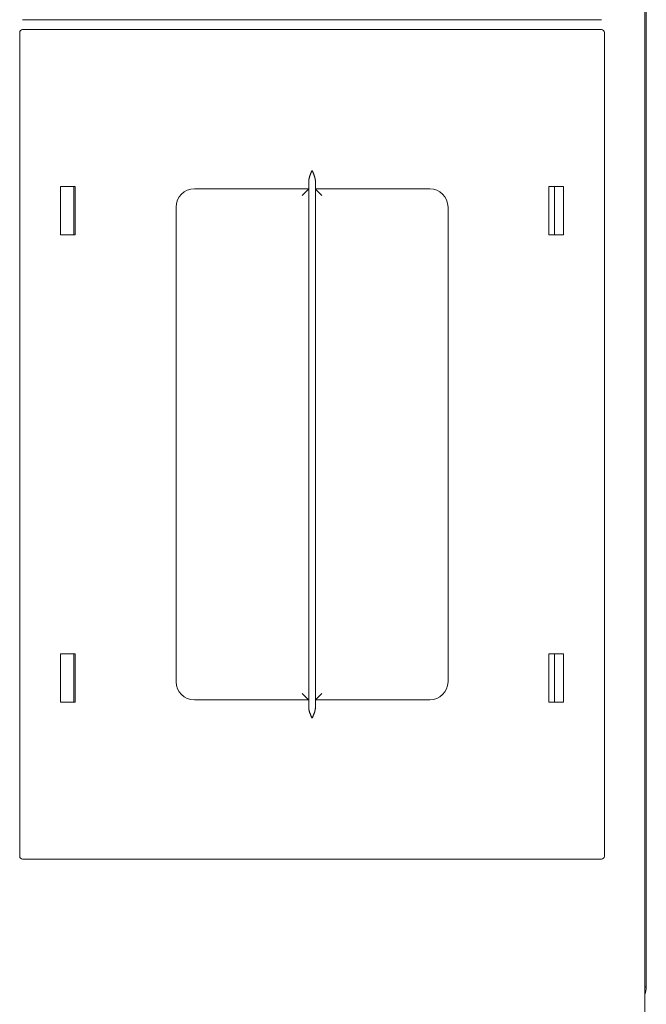
# Model space of a CAD drawing. Units: inches. Extents: x 80 to 381, y 20 to 247.
# Drawn here: x 205 to 209, y 206 to 213 of the extents above; entities that cross this region are included whole.
import ezdxf

# ---------------------------------------------------------------- set-up
doc = ezdxf.new("R2010")
doc.units = ezdxf.units.IN
doc.header["$MEASUREMENT"] = 0
doc.layers.add('1', color=7, linetype='CONTINUOUS')

msp = doc.modelspace()

# ---------------------------------------------------------------- linework, layer by layer
at = {"layer": '1', "color": 18, "linetype": 'Continuous', "lineweight": 18}
for p, q in [((209.0885, 244.0068), (209.0885, 205.9989)), ((209.0984, 206.1859), (209.0984, 243.8197)), ((204.832, 212.8085), (208.792, 212.8085)), ((204.812, 212.7205), (204.812, 207.0805)), ((208.792, 212.7405), (204.832, 212.7405)), ((208.812, 207.0805), (208.812, 212.7205)), ((206.8037, 211.7574), (206.804, 211.758)), ((206.804, 211.758), (206.8042, 211.7585)), ((206.8042, 211.7585), (206.8044, 211.7591)), ((206.8044, 211.7591), (206.8047, 211.7597)), ((206.8047, 211.7597), (206.8051, 211.7608)), ((206.8051, 211.7608), (206.8056, 211.7619)), ((206.8056, 211.7619), (206.8065, 211.7642)), ((206.8065, 211.7642), (206.8074, 211.7664)), ((206.8074, 211.7664), (206.8083, 211.7687)), ((206.8083, 211.7687), (206.8093, 211.771)), ((206.8093, 211.771), (206.8098, 211.7721)), ((206.8098, 211.7721), (206.8102, 211.7732)), ((206.8102, 211.7732), (206.8105, 211.7738)), ((206.8105, 211.7738), (206.8107, 211.7744)), ((206.8107, 211.7744), (206.8108, 211.7747)), ((206.8108, 211.7747), (206.8109, 211.7749)), ((206.8109, 211.7749), (206.811, 211.775)), ((206.811, 211.7751), (206.8111, 211.7752)), ((206.811, 211.775), (206.811, 211.7751)), ((206.811, 211.7751), (206.811, 211.7751)), ((206.811, 211.7751), (206.811, 211.7751)), ((206.8111, 211.7754), (206.8112, 211.7755)), ((206.8111, 211.7752), (206.8111, 211.7754)), ((206.8111, 211.7752), (206.8111, 211.7752)), ((206.8129, 211.7755), (206.8129, 211.7754)), ((206.8129, 211.7754), (206.813, 211.7752)), ((206.813, 211.7752), (206.813, 211.7752)), ((206.813, 211.7752), (206.813, 211.7751)), ((206.813, 211.7751), (206.813, 211.7751)), ((206.813, 211.7751), (206.813, 211.7751)), ((206.813, 211.7751), (206.8131, 211.775)), ((206.8131, 211.775), (206.8131, 211.7749)), ((206.8131, 211.7749), (206.8132, 211.7747)), ((206.8132, 211.7747), (206.8133, 211.7744)), ((206.8133, 211.7744), (206.8136, 211.7738)), ((206.8136, 211.7738), (206.8138, 211.7732)), ((206.8138, 211.7732), (206.8143, 211.7721)), ((206.8143, 211.7721), (206.8148, 211.771)), ((206.8148, 211.771), (206.8157, 211.7687)), ((206.8157, 211.7687), (206.8166, 211.7664)), ((206.8166, 211.7664), (206.8176, 211.7642)), ((206.8176, 211.7642), (206.8185, 211.7619)), ((206.8185, 211.7619), (206.8189, 211.7608)), ((206.8189, 211.7608), (206.8194, 211.7597)), ((206.8194, 211.7597), (206.8196, 211.7591)), ((206.8196, 211.7591), (206.8199, 211.7585)), ((206.8199, 211.7585), (206.8201, 211.758)), ((206.8201, 211.758), (206.8203, 211.7574)), ((206.7895, 211.7062), (206.7896, 211.7072)), ((206.7895, 211.7052), (206.7895, 211.7062)), ((206.7895, 208.0958), (206.7895, 211.7052)), ((206.7896, 211.7083), (206.7897, 211.7093)), ((206.7896, 211.7072), (206.7896, 211.7083)), ((206.7897, 211.7093), (206.7899, 211.7114)), ((206.7899, 211.7114), (206.7901, 211.7135)), ((206.7901, 211.7135), (206.7905, 211.7156)), ((206.7905, 211.7156), (206.7909, 211.7177)), ((206.7909, 211.7177), (206.7913, 211.7199)), ((206.7913, 211.7199), (206.7918, 211.722)), ((206.7918, 211.722), (206.7919, 211.7226)), ((206.7919, 211.7226), (206.7921, 211.7231)), ((206.7921, 211.7231), (206.7922, 211.7237)), ((206.7922, 211.7237), (206.7923, 211.7242)), ((206.7923, 211.7242), (206.7926, 211.7253)), ((206.7926, 211.7253), (206.7929, 211.7264)), ((206.7929, 211.7264), (206.7935, 211.7286)), ((206.7935, 211.7286), (206.7941, 211.7308)), ((206.7941, 211.7308), (206.7948, 211.733)), ((206.7948, 211.733), (206.7955, 211.7352)), ((206.7955, 211.7352), (206.7962, 211.7374)), ((206.7962, 211.7374), (206.797, 211.7396)), ((206.797, 211.7396), (206.7978, 211.7418)), ((206.7978, 211.7418), (206.7986, 211.744)), ((206.7986, 211.744), (206.7994, 211.7462)), ((206.7994, 211.7462), (206.8002, 211.7484)), ((206.8002, 211.7484), (206.8011, 211.7507)), ((206.8011, 211.7507), (206.802, 211.7529)), ((206.802, 211.7529), (206.8028, 211.7552)), ((206.8028, 211.7552), (206.8037, 211.7574)), ((206.8203, 211.7574), (206.8212, 211.7552)), ((206.8212, 211.7552), (206.8221, 211.7529)), ((206.8221, 211.7529), (206.823, 211.7507)), ((206.823, 211.7507), (206.8238, 211.7484)), ((206.8238, 211.7484), (206.8246, 211.7462)), ((206.8246, 211.7462), (206.8255, 211.744)), ((206.8255, 211.744), (206.8262, 211.7418)), ((206.8262, 211.7418), (206.827, 211.7396)), ((206.827, 211.7396), (206.8278, 211.7374)), ((206.8278, 211.7374), (206.8285, 211.7352)), ((206.8285, 211.7352), (206.8292, 211.733)), ((206.8292, 211.733), (206.8299, 211.7308)), ((206.8299, 211.7308), (206.8305, 211.7286)), ((206.8305, 211.7286), (206.8311, 211.7264)), ((206.8311, 211.7264), (206.8314, 211.7253)), ((206.8314, 211.7253), (206.8317, 211.7242)), ((206.8317, 211.7242), (206.8319, 211.7237)), ((206.8319, 211.7237), (206.832, 211.7231)), ((206.832, 211.7231), (206.8321, 211.7226)), ((206.8321, 211.7226), (206.8323, 211.722)), ((206.8323, 211.722), (206.8327, 211.7199)), ((206.8327, 211.7199), (206.8332, 211.7177)), ((206.8332, 211.7177), (206.8336, 211.7156)), ((206.8336, 211.7156), (206.8339, 211.7135)), ((206.8339, 211.7135), (206.8342, 211.7114)), ((206.8342, 211.7114), (206.8344, 211.7093)), ((206.8344, 211.7093), (206.8344, 211.7083)), ((206.8344, 211.7083), (206.8345, 211.7072)), ((206.8345, 211.7072), (206.8345, 211.7062)), ((206.8345, 211.7062), (206.8345, 211.7052)), ((206.8345, 211.7052), (206.8345, 208.0958)), ((205.092, 211.6655), (205.192, 211.6655)), ((205.092, 211.3355), (205.092, 211.6655)), ((205.182, 211.6655), (205.182, 211.3355)), ((205.192, 211.6655), (205.192, 211.3355)), ((206.7895, 211.6505), (206.007, 211.6505)), ((206.7764, 211.6373), (206.7445, 211.6055)), ((206.7895, 211.6505), (206.7764, 211.6373)), ((207.617, 211.6505), (206.8345, 211.6505)), ((206.8477, 211.6373), (206.8345, 211.6505)), ((206.8795, 211.6055), (206.8477, 211.6373)), ((208.532, 211.6655), (208.432, 211.6655)), ((208.432, 211.6655), (208.432, 211.3355)), ((208.4714, 211.3355), (208.4714, 211.6655)), ((208.532, 211.3355), (208.532, 211.6655)), ((205.882, 211.5255), (205.882, 208.2755)), ((207.742, 208.2755), (207.742, 211.5255)), ((205.192, 211.3355), (205.092, 211.3355)), ((208.432, 211.3355), (208.532, 211.3355)), ((205.092, 208.4655), (205.092, 208.1355)), ((205.192, 208.4655), (205.092, 208.4655)), ((205.182, 208.4655), (205.182, 208.1355)), ((205.192, 208.1355), (205.192, 208.4655)), ((208.432, 208.1355), (208.432, 208.4655)), ((208.432, 208.4655), (208.532, 208.4655)), ((208.4714, 208.1355), (208.4714, 208.4655)), ((208.532, 208.4655), (208.532, 208.1355)), ((206.7445, 208.1955), (206.7764, 208.1637)), ((206.8477, 208.1637), (206.8795, 208.1955)), ((205.092, 208.1355), (205.192, 208.1355)), ((206.007, 208.1505), (206.7895, 208.1505)), ((206.7764, 208.1637), (206.7895, 208.1505)), ((206.8345, 208.1505), (206.8477, 208.1637)), ((206.8345, 208.1505), (207.617, 208.1505)), ((208.532, 208.1355), (208.432, 208.1355)), ((206.7895, 208.0948), (206.7895, 208.0958)), ((206.7896, 208.0938), (206.7895, 208.0948)), ((206.7896, 208.0927), (206.7896, 208.0938)), ((206.7897, 208.0917), (206.7896, 208.0927)), ((206.7899, 208.0896), (206.7897, 208.0917)), ((206.7901, 208.0875), (206.7899, 208.0896)), ((206.7905, 208.0854), (206.7901, 208.0875)), ((206.7909, 208.0833), (206.7905, 208.0854)), ((206.7913, 208.0811), (206.7909, 208.0833)), ((206.7918, 208.079), (206.7913, 208.0811)), ((206.7919, 208.0784), (206.7918, 208.079)), ((206.7921, 208.0779), (206.7919, 208.0784)), ((206.7922, 208.0773), (206.7921, 208.0779)), ((206.7923, 208.0768), (206.7922, 208.0773)), ((206.7926, 208.0757), (206.7923, 208.0768)), ((206.7929, 208.0746), (206.7926, 208.0757)), ((206.7935, 208.0724), (206.7929, 208.0746)), ((206.7941, 208.0702), (206.7935, 208.0724)), ((206.7948, 208.068), (206.7941, 208.0702)), ((206.7955, 208.0658), (206.7948, 208.068)), ((206.7962, 208.0636), (206.7955, 208.0658)), ((206.797, 208.0614), (206.7962, 208.0636)), ((206.7978, 208.0592), (206.797, 208.0614)), ((206.7986, 208.057), (206.7978, 208.0592)), ((206.7994, 208.0548), (206.7986, 208.057)), ((206.8002, 208.0526), (206.7994, 208.0548)), ((206.8011, 208.0503), (206.8002, 208.0526)), ((206.802, 208.0481), (206.8011, 208.0503)), ((206.823, 208.0503), (206.8221, 208.0481)), ((206.8238, 208.0526), (206.823, 208.0503)), ((206.8246, 208.0548), (206.8238, 208.0526)), ((206.8255, 208.057), (206.8246, 208.0548)), ((206.8262, 208.0592), (206.8255, 208.057)), ((206.827, 208.0614), (206.8262, 208.0592)), ((206.8278, 208.0636), (206.827, 208.0614)), ((206.8285, 208.0658), (206.8278, 208.0636)), ((206.8292, 208.068), (206.8285, 208.0658)), ((206.8299, 208.0702), (206.8292, 208.068)), ((206.8305, 208.0724), (206.8299, 208.0702)), ((206.8311, 208.0746), (206.8305, 208.0724)), ((206.8314, 208.0757), (206.8311, 208.0746)), ((206.8317, 208.0768), (206.8314, 208.0757)), ((206.8319, 208.0773), (206.8317, 208.0768)), ((206.832, 208.0779), (206.8319, 208.0773)), ((206.8321, 208.0784), (206.832, 208.0779)), ((206.8323, 208.079), (206.8321, 208.0784)), ((206.8327, 208.0811), (206.8323, 208.079)), ((206.8332, 208.0833), (206.8327, 208.0811)), ((206.8336, 208.0854), (206.8332, 208.0833)), ((206.8339, 208.0875), (206.8336, 208.0854)), ((206.8342, 208.0896), (206.8339, 208.0875)), ((206.8344, 208.0917), (206.8342, 208.0896)), ((206.8345, 208.0938), (206.8344, 208.0927)), ((206.8344, 208.0927), (206.8344, 208.0917)), ((206.8345, 208.0958), (206.8345, 208.0948)), ((206.8345, 208.0948), (206.8345, 208.0938)), ((206.8028, 208.0458), (206.802, 208.0481)), ((206.8037, 208.0436), (206.8028, 208.0458)), ((206.804, 208.043), (206.8037, 208.0436)), ((206.8042, 208.0425), (206.804, 208.043)), ((206.8044, 208.0419), (206.8042, 208.0425)), ((206.8047, 208.0413), (206.8044, 208.0419)), ((206.8051, 208.0402), (206.8047, 208.0413)), ((206.8056, 208.0391), (206.8051, 208.0402)), ((206.8065, 208.0368), (206.8056, 208.0391)), ((206.8074, 208.0345), (206.8065, 208.0368)), ((206.8083, 208.0323), (206.8074, 208.0345)), ((206.8093, 208.03), (206.8083, 208.0323)), ((206.8098, 208.0289), (206.8093, 208.03)), ((206.8102, 208.0278), (206.8098, 208.0289)), ((206.8105, 208.0272), (206.8102, 208.0278)), ((206.8107, 208.0266), (206.8105, 208.0272)), ((206.8108, 208.0264), (206.8107, 208.0266)), ((206.8109, 208.0261), (206.8108, 208.0264)), ((206.811, 208.026), (206.8109, 208.0261)), ((206.811, 208.0259), (206.811, 208.026)), ((206.811, 208.0258), (206.811, 208.0259)), ((206.811, 208.0259), (206.811, 208.0259)), ((206.8111, 208.0258), (206.811, 208.0258)), ((206.8111, 208.0257), (206.8111, 208.0258)), ((206.8111, 208.0258), (206.8111, 208.0258)), ((206.8112, 208.0255), (206.8111, 208.0257)), ((206.813, 208.0258), (206.8129, 208.0257)), ((206.8129, 208.0257), (206.8129, 208.0255)), ((206.8131, 208.026), (206.813, 208.0259)), ((206.813, 208.0259), (206.813, 208.0259)), ((206.813, 208.0259), (206.813, 208.0258)), ((206.813, 208.0258), (206.813, 208.0258)), ((206.813, 208.0258), (206.813, 208.0258)), ((206.8132, 208.0264), (206.8131, 208.0261)), ((206.8131, 208.0261), (206.8131, 208.026)), ((206.8133, 208.0266), (206.8132, 208.0264)), ((206.8136, 208.0272), (206.8133, 208.0266)), ((206.8138, 208.0278), (206.8136, 208.0272)), ((206.8143, 208.0289), (206.8138, 208.0278)), ((206.8148, 208.03), (206.8143, 208.0289)), ((206.8157, 208.0323), (206.8148, 208.03)), ((206.8166, 208.0345), (206.8157, 208.0323)), ((206.8176, 208.0368), (206.8166, 208.0345)), ((206.8185, 208.0391), (206.8176, 208.0368)), ((206.8189, 208.0402), (206.8185, 208.0391)), ((206.8194, 208.0413), (206.8189, 208.0402)), ((206.8196, 208.0419), (206.8194, 208.0413)), ((206.8199, 208.0425), (206.8196, 208.0419)), ((206.8201, 208.043), (206.8199, 208.0425)), ((206.8203, 208.0436), (206.8201, 208.043)), ((206.8212, 208.0458), (206.8203, 208.0436)), ((206.8221, 208.0481), (206.8212, 208.0458)), ((204.832, 207.0605), (208.792, 207.0605)), ((209.0959, 206.1859), (209.0885, 206.1859)), ((209.0984, 206.1859), (209.0959, 206.1859))]:
    msp.add_line(p, q, dxfattribs=at)
for centre, radius, start, end in [((204.832, 212.7205), 0.02, 90, 180), ((208.792, 212.7205), 0.02, 0, 90), ((206.007, 211.5255), 0.125, 90, 180), ((207.617, 211.5255), 0.125, 0, 90), ((206.007, 208.2755), 0.125, 180, 270), ((207.617, 208.2755), 0.125, 270, 0), ((204.832, 207.0805), 0.02, 180, 270), ((208.792, 207.0805), 0.02, 270, 0), ((208.9606, 206.1859), 0.1378, 338.18625, 0)]:
    msp.add_arc(centre, radius, start, end, dxfattribs=at)

doc.saveas('drawing.dxf')
